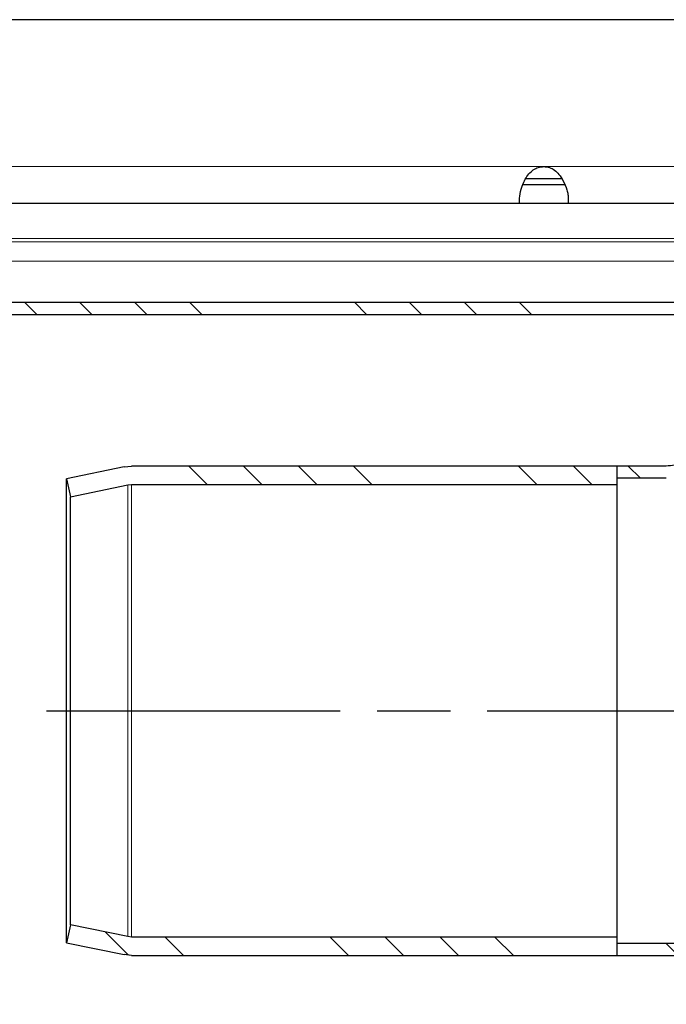
# Model space of a CAD drawing. Units: millimetres. Extents: x 104 to 1443, y -718 to -9.
# Drawn here: x 412 to 465, y -95 to -15 of the extents above; entities that cross this region are included whole.
import ezdxf

# ---------------------------------------------------------------- set-up
doc = ezdxf.new("R2010")
doc.units = ezdxf.units.MM
doc.linetypes.add('AM_ISO08W050', pattern=[18, 12, -1.5, 3, -1.5])
pattern_1 = [(315, (572.994, -1181.225), (13.47038, 13.47038), []), (315, (572.994, -1185.716), (13.47038, 13.47038), []), (315, (572.994, -1190.206), (13.47038, 13.47038), []), (315, (572.994, -1194.696), (13.47038, 13.47038), [])]

# ---------------------------------------------------------------- blocks, each defined once
blk = doc.blocks.new('gfh')
at = {"linetype": 'Continuous', "lineweight": 0}
h = blk.add_hatch(dxfattribs=at)
h.set_pattern_fill('DIN 201 STEEL AND STEEL CAST IRON', angle=-90, style=0, pattern_type=2)
h.set_pattern_definition(pattern_1)
edge = h.paths.add_edge_path(flags=0)
edge.add_line((-341.829, 56.401), (-38.328, 56.401))
edge.add_spline(control_points=[(-38.328, 56.401), (-38.216, 56.401), (-38.103, 56.382), (-37.997, 56.345), (-37.892, 56.308), (-37.791, 56.252), (-37.704, 56.182), (-37.617, 56.112), (-37.54, 56.026), (-37.481, 55.932), (-37.421, 55.837), (-37.378, 55.73), (-37.353, 55.621), (-37.337, 55.549), (-37.328, 55.474), (-37.328, 55.4)], knot_values=[0, 0, 0, 0, 0.000335, 0.000335, 0.000335, 0.000671, 0.000671, 0.000671, 0.001006, 0.001006, 0.001006, 0.001342, 0.001342, 0.001342, 0.001563, 0.001563, 0.001563, 0.001563], weights=[1, 1, 1, 1, 1, 1, 1, 1, 1, 1, 1, 1, 1, 1, 1, 1], degree=3, periodic=0)
edge.add_line((-37.328, 55.4), (-37.328, 50))
edge.add_line((-37.328, 50), (-36.328, 50))
edge.add_line((-36.328, 50), (-36.328, 55.4))
edge.add_spline(control_points=[(-36.328, 55.4), (-36.328, 55.647), (-36.375, 55.898), (-36.465, 56.128), (-36.546, 56.337), (-36.665, 56.534), (-36.811, 56.704), (-36.956, 56.874), (-37.133, 57.021), (-37.326, 57.134), (-37.519, 57.246), (-37.735, 57.326), (-37.954, 57.368)], knot_values=[0, 0, 0, 0, 0.00074, 0.00074, 0.00074, 0.00141, 0.00141, 0.00141, 0.002079, 0.002079, 0.002079, 0.002748, 0.002748, 0.002748, 0.002748], weights=[1, 1, 1, 1, 1, 1, 1, 1, 1, 1, 1, 1, 1], degree=3, periodic=0)
edge.add_spline(control_points=[(-37.954, 57.368), (-38.077, 57.391), (-38.202, 57.403), (-38.327, 57.403)], knot_values=[0, 0, 0, 0, 1, 1, 1, 1], weights=[1, 1, 1, 1], degree=3, periodic=0)
edge.add_line((-38.327, 57.403), (-341.829, 57.403))
edge.add_line((-341.829, 57.403), (-341.829, 56.401))
h = blk.add_hatch(dxfattribs=at)
h.set_pattern_fill('DIN 201 STEEL AND STEEL CAST IRON', angle=-90, style=0, pattern_type=2)
h.set_pattern_definition(pattern_1)
edge = h.paths.add_edge_path(flags=0)
edge.add_spline(control_points=[(31.171, 0), (31.807, 0), (32.451, 0.104), (33.054, 0.303), (33.692, 0.514), (34.302, 0.838), (34.834, 1.248), (35.366, 1.658), (35.834, 2.165), (36.2, 2.728), (36.43, 3.08), (36.623, 3.459), (36.773, 3.851), (37.014, 4.478), (37.149, 5.155), (37.169, 5.827), (37.17, 5.884), (37.171, 5.942), (37.171, 6)], knot_values=[0.031854, 0.031854, 0.031854, 0.031854, 0.033778, 0.033778, 0.033778, 0.035811, 0.035811, 0.035811, 0.037843, 0.037843, 0.037843, 0.039104, 0.039104, 0.039104, 0.041136, 0.041136, 0.041136, 0.041309, 0.041309, 0.041309, 0.041309], weights=[1, 1, 1, 1, 1, 1, 1, 1, 1, 1, 1, 1, 1, 1, 1, 1, 1, 1, 1], degree=3, periodic=0)
edge.add_line((37.171, 6), (37.171, 50))
edge.add_line((37.171, 50), (36.171, 50))
edge.add_line((36.171, 50), (36.171, 6))
edge.add_spline(control_points=[(36.171, 6), (36.171, 5.972), (36.171, 5.944), (36.17, 5.916), (36.161, 5.356), (36.055, 4.791), (35.861, 4.266), (35.739, 3.937), (35.582, 3.62), (35.395, 3.324), (35.095, 2.851), (34.71, 2.424), (34.271, 2.077), (33.832, 1.73), (33.327, 1.454), (32.797, 1.272), (32.278, 1.093), (31.721, 1), (31.171, 1)], knot_values=[0.028458, 0.028458, 0.028458, 0.028458, 0.028541, 0.028541, 0.028541, 0.03022, 0.03022, 0.03022, 0.031261, 0.031261, 0.031261, 0.03294, 0.03294, 0.03294, 0.034619, 0.034619, 0.034619, 0.036268, 0.036268, 0.036268, 0.036268], weights=[1, 1, 1, 1, 1, 1, 1, 1, 1, 1, 1, 1, 1, 1, 1, 1, 1, 1, 1], degree=3, periodic=0)
edge.add_line((31.171, 1), (-31.171, 1))
edge.add_spline(control_points=[(-31.171, 1), (-31.731, 1), (-32.298, 1.097), (-32.826, 1.282), (-33.354, 1.467), (-33.858, 1.746), (-34.295, 2.096), (-34.693, 2.414), (-35.046, 2.799), (-35.329, 3.223)], knot_values=[0, 0, 0, 0, 0.001679, 0.001679, 0.001679, 0.003358, 0.003358, 0.003358, 0.004887, 0.004887, 0.004887, 0.004887], weights=[1, 1, 1, 1, 1, 1, 1, 1, 1, 1], degree=3, periodic=0)
edge.add_spline(control_points=[(-35.329, 3.223), (-35.555, 3.562), (-35.838, 3.869), (-36.156, 4.124), (-36.506, 4.404), (-36.908, 4.627), (-37.331, 4.775), (-37.753, 4.923), (-38.207, 5.001), (-38.655, 5.001)], knot_values=[0, 0, 0, 0, 0.001224, 0.001224, 0.001224, 0.00257, 0.00257, 0.00257, 0.003916, 0.003916, 0.003916, 0.003916], weights=[1, 1, 1, 1, 1, 1, 1, 1, 1, 1], degree=3, periodic=0)
edge.add_line((-38.655, 5.001), (-43.829, 5.001))
edge.add_line((-43.829, 5.001), (-43.829, 4.001))
edge.add_line((-43.829, 4.001), (-38.655, 4.001))
edge.add_spline(control_points=[(-38.655, 4.001), (-38.319, 4.001), (-37.979, 3.943), (-37.662, 3.831), (-37.345, 3.72), (-37.043, 3.553), (-36.781, 3.343), (-36.542, 3.152), (-36.33, 2.921), (-36.16, 2.667)], knot_values=[0, 0, 0, 0, 0.001007, 0.001007, 0.001007, 0.002015, 0.002015, 0.002015, 0.00293, 0.00293, 0.00293, 0.00293], weights=[1, 1, 1, 1, 1, 1, 1, 1, 1, 1], degree=3, periodic=0)
edge.add_spline(control_points=[(-36.16, 2.667), (-35.821, 2.158), (-35.397, 1.697), (-34.919, 1.315), (-34.395, 0.895), (-33.791, 0.561), (-33.157, 0.338), (-32.524, 0.116), (-31.843, 0), (-31.171, 0)], knot_values=[0.001492, 0.001492, 0.001492, 0.001492, 0.003342, 0.003342, 0.003342, 0.005374, 0.005374, 0.005374, 0.007405, 0.007405, 0.007405, 0.007405], weights=[1, 1, 1, 1, 1, 1, 1, 1, 1, 1], degree=3, periodic=0)
edge.add_line((-31.171, 0), (31.171, 0))
h = blk.add_hatch(dxfattribs=at)
h.set_pattern_fill('DIN 201 STEEL AND STEEL CAST IRON', angle=-90, style=0, pattern_type=2)
h.set_pattern_definition(pattern_1)
edge = h.paths.add_edge_path(flags=0)
edge.add_line((-36.828, 50), (-36.828, 46.999))
edge.add_spline(control_points=[(-36.828, 46.999), (-36.828, 46.664), (-36.886, 46.323), (-36.997, 46.006), (-37.109, 45.69), (-37.276, 45.388), (-37.486, 45.125), (-37.695, 44.863), (-37.953, 44.634), (-38.238, 44.456), (-38.523, 44.278), (-38.842, 44.146), (-39.17, 44.073), (-39.385, 44.024), (-39.607, 43.999), (-39.828, 43.999)], knot_values=[0, 0, 0, 0, 0.001007, 0.001007, 0.001007, 0.002015, 0.002015, 0.002015, 0.003022, 0.003022, 0.003022, 0.004029, 0.004029, 0.004029, 0.004686, 0.004686, 0.004686, 0.004686], weights=[1, 1, 1, 1, 1, 1, 1, 1, 1, 1, 1, 1, 1, 1, 1, 1], degree=3, periodic=0)
edge.add_line((-39.828, 43.999), (-43.829, 43.999))
edge.add_line((-43.829, 43.999), (-43.829, 42.999))
edge.add_line((-43.829, 42.999), (-39.828, 42.999))
edge.add_spline(control_points=[(-39.828, 42.999), (-39.534, 42.999), (-39.237, 43.032), (-38.95, 43.097), (-38.513, 43.195), (-38.088, 43.37), (-37.708, 43.608), (-37.328, 43.845), (-36.984, 44.151), (-36.705, 44.501), (-36.425, 44.85), (-36.202, 45.253), (-36.054, 45.675), (-35.906, 46.098), (-35.828, 46.552), (-35.828, 46.999)], knot_values=[0, 0, 0, 0, 0.000883, 0.000883, 0.000883, 0.002237, 0.002237, 0.002237, 0.003592, 0.003592, 0.003592, 0.004946, 0.004946, 0.004946, 0.0063, 0.0063, 0.0063, 0.0063], weights=[1, 1, 1, 1, 1, 1, 1, 1, 1, 1, 1, 1, 1, 1, 1, 1], degree=3, periodic=0)
edge.add_line((-35.828, 46.999), (-35.828, 50))
edge.add_line((-35.828, 50), (-36.828, 50))
h = blk.add_hatch(dxfattribs=at)
h.set_pattern_fill('DIN 201 STEEL AND STEEL CAST IRON', angle=-90, style=0, pattern_type=2)
h.set_pattern_definition(pattern_1)
edge = h.paths.add_edge_path(flags=0)
edge.add_spline(control_points=[(-83.825, 42.469), (-83.726, 42.489), (-83.624, 42.499), (-83.523, 42.499)], knot_values=[0.000016, 0.000016, 0.000016, 0.000016, 0.00032, 0.00032, 0.00032, 0.00032], weights=[1, 1, 1, 1], degree=3, periodic=0)
edge.add_line((-83.523, 42.499), (-43.829, 42.499))
edge.add_line((-43.829, 42.499), (-43.829, 43.999))
edge.add_line((-43.829, 43.999), (-83.523, 43.999))
edge.add_spline(control_points=[(-83.523, 43.999), (-83.725, 43.999), (-83.93, 43.979), (-84.128, 43.938)], knot_values=[0, 0, 0, 0, 0.000609, 0.000609, 0.000609, 0.000609], weights=[1, 1, 1, 1], degree=3, periodic=0)
edge.add_spline(control_points=[(-84.128, 43.938), (-85.695, 43.615), (-87.262, 43.292), (-88.829, 42.969)], knot_values=[0, 0, 0, 0, 0.004799, 0.004799, 0.004799, 0.004799], weights=[1, 1, 1, 1], degree=3, periodic=0)
edge.add_spline(control_points=[(-88.829, 42.969), (-88.728, 42.479), (-88.627, 41.989), (-88.526, 41.499)], knot_values=[0.040288, 0.040288, 0.040288, 0.040288, 0.041788, 0.041788, 0.041788, 0.041788], weights=[1, 1, 1, 1], degree=3, periodic=0)
edge.add_spline(control_points=[(-88.526, 41.499), (-86.959, 41.822), (-85.392, 42.145), (-83.825, 42.469)], knot_values=[0, 0, 0, 0, 0.004799, 0.004799, 0.004799, 0.004799], weights=[1, 1, 1, 1], degree=3, periodic=0)
h = blk.add_hatch(dxfattribs=at)
h.set_pattern_fill('DIN 201 STEEL AND STEEL CAST IRON', angle=-90, style=0, pattern_type=2)
h.set_pattern_definition(pattern_1)
edge = h.paths.add_edge_path(flags=0)
edge.add_line((-43.829, 4.001), (-43.829, 5.501))
edge.add_line((-43.829, 5.501), (-83.523, 5.501))
edge.add_spline(control_points=[(-83.523, 5.501), (-83.624, 5.501), (-83.726, 5.511), (-83.825, 5.531)], knot_values=[0.000015, 0.000015, 0.000015, 0.000015, 0.00032, 0.00032, 0.00032, 0.00032], weights=[1, 1, 1, 1], degree=3, periodic=0)
edge.add_spline(control_points=[(-83.825, 5.531), (-85.392, 5.855), (-86.959, 6.178), (-88.526, 6.501)], knot_values=[0, 0, 0, 0, 0.004799, 0.004799, 0.004799, 0.004799], weights=[1, 1, 1, 1], degree=3, periodic=0)
edge.add_spline(control_points=[(-88.526, 6.501), (-88.627, 6.011), (-88.728, 5.521), (-88.829, 5.031)], knot_values=[0.077447, 0.077447, 0.077447, 0.077447, 0.078942, 0.078942, 0.078942, 0.078942], weights=[1, 1, 1, 1], degree=3, periodic=0)
edge.add_spline(control_points=[(-88.829, 5.031), (-87.262, 4.708), (-85.695, 4.385), (-84.128, 4.062)], knot_values=[0, 0, 0, 0, 0.004799, 0.004799, 0.004799, 0.004799], weights=[1, 1, 1, 1], degree=3, periodic=0)
edge.add_spline(control_points=[(-84.128, 4.062), (-83.93, 4.021), (-83.725, 4.001), (-83.523, 4.001)], knot_values=[0, 0, 0, 0, 0.000609, 0.000609, 0.000609, 0.000609], weights=[1, 1, 1, 1], degree=3, periodic=0)
edge.add_line((-83.523, 4.001), (-43.829, 4.001))
at = {"color": 7, "linetype": 'Continuous', "lineweight": 30}
for p, q in [((346.659, 80.492), (-346.325, 80.492)), ((-48.097, 67), (-51.596, 67)), ((-51.312, 67.5), (-48.372, 67.5)), ((-341.829, 65.5), (342.171, 65.5)), ((-51.833, 65.5), (-51.833, 65.904)), ((-47.833, 65.904), (-47.833, 65.5)), ((-341.829, 57.403), (-38.327, 57.403)), ((-341.829, 56.401), (-38.328, 56.401)), ((-84.128, 43.938), (-88.829, 42.969)), ((-84.128, 43.938), (-83.523, 43.999)), ((-43.829, 43.999), (-83.523, 43.999)), ((-43.829, 42.499), (-43.829, 43.999)), ((-43.829, 42.999), (-43.829, 43.999)), ((-39.828, 43.999), (-43.829, 43.999)), ((-88.829, 42.969), (-88.526, 41.499)), ((-88.829, 5.031), (-88.829, 42.969)), ((-39.828, 42.999), (-43.829, 42.999)), ((-88.526, 41.499), (-83.825, 42.469)), ((-83.825, 42.469), (-83.523, 42.499)), ((-83.523, 42.499), (-43.829, 42.499)), ((-43.829, 5.501), (-43.829, 42.499)), ((-88.526, 6.501), (-88.526, 41.499)), ((-88.526, 6.501), (-88.829, 5.031)), ((-83.825, 5.531), (-88.526, 6.501)), ((-88.829, 5.031), (-84.128, 4.062)), ((-83.523, 5.501), (-83.825, 5.531)), ((-43.829, 5.501), (-83.523, 5.501)), ((-43.829, 4.001), (-43.829, 5.501)), ((-43.829, 5.001), (-38.655, 5.001)), ((-43.829, 4.001), (-43.829, 5.001)), ((-83.523, 4.001), (-84.128, 4.062)), ((-83.523, 4.001), (-43.829, 4.001)), ((-43.829, 4.001), (-38.655, 4.001))]:
    blk.add_line(p, q, dxfattribs=at)
at = {"color": 7, "linetype": 'Continuous', "lineweight": 0}
for p, q in [((346.642, 68.5), (-346.308, 68.5)), ((-341.829, 62.605), (342.171, 62.605)), ((-341.829, 62.344), (342.171, 62.344)), ((-341.829, 60.758), (342.171, 60.758)), ((-83.825, 5.531), (-83.825, 42.469)), ((-83.523, 42.499), (-83.523, 5.501))]:
    blk.add_line(p, q, dxfattribs=at)
at = {"color": 4, "linetype": 'AM_ISO08W050', "ltscale": 2}
blk.add_line((-90.467, 24), (-31.403, 24), dxfattribs=at)
at = {"color": 7, "linetype": 'Continuous', "lineweight": 30}
for points, knots in [([(-51.833, 65.904), (-51.797, 66.129), (-51.749, 66.435), (-51.575, 67.009), (-51.367, 67.437), (-51.079, 67.882), (-50.717, 68.229), (-50.293, 68.439), (-49.832, 68.503), (-49.367, 68.435), (-48.936, 68.203), (-48.564, 67.827), (-48.196, 67.256), (-47.959, 66.677), (-47.848, 66.195), (-47.838, 66.002), (-47.833, 65.904)], [0, 0, 0, 0, 0.139104, 0.189525, 0.26065, 0.328674, 0.388251, 0.443709, 0.500343, 0.55714, 0.614256, 0.677407, 0.750893, 0.870585, 0.93371, 1, 1, 1, 1]), ([(-36.828, 46.999), (-36.861, 46.662), (-36.928, 45.988), (-37.445, 45.089), (-38.206, 44.41), (-39.05, 44.051), (-39.607, 44.014), (-39.828, 43.999)], [0, 0, 0, 0, 0.2147, 0.429401, 0.644096, 0.858786, 1, 1, 1, 1])]:
    blk.add_open_spline(points, degree=3, knots=knots, dxfattribs=at)

msp = doc.modelspace()

# ---------------------------------------------------------------- block references
msp.add_blockref('gfh', (505.019, -95.032))

doc.saveas('drawing.dxf')
